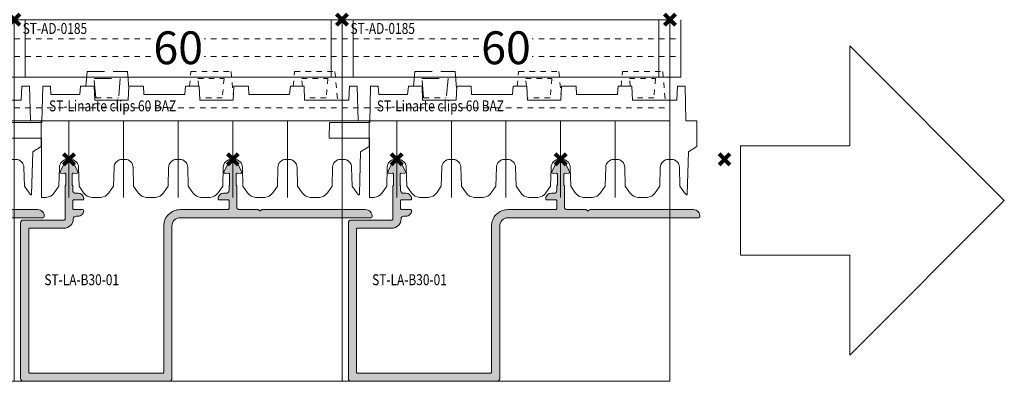
# Model space of a CAD drawing. Units: millimetres. Extents: x 0 to 4071, y 0 to 3189.
# Drawn here: x 1189 to 1369, y 734 to 800 of the extents above; entities that cross this region are included whole.
import ezdxf

# ---------------------------------------------------------------- set-up
doc = ezdxf.new("R2010")
doc.units = ezdxf.units.MM
doc.header["$LTSCALE"] = 0.5
doc.header["$PDMODE"] = 3
doc.header["$PDSIZE"] = 1
doc.linetypes.add('DASHED2', pattern=[9.525, 6.35, -3.175])
doc.linetypes.add('HIDDEN', pattern=[4, 2, -2])
doc.layers.get('0').update_dxf_attribs({"linetype": 'CONTINUOUS', "lineweight": 5})
for name, color, linetype, lineweight in [('1-LIJN-10', 80, 'CONTINUOUS', 9), ("Storax block's", 7, 'CONTINUOUS', 20), ('Storax Hatch Shading Aluminium', 251, 'CONTINUOUS', 20), ('Storax profiel aanzicht dun', 42, 'CONTINUOUS', 9), ('Storax profiel aanzicht hidden', 44, 'HIDDEN', 5), ('Storax profiel detail', 130, 'CONTINUOUS', 18), ('Storax profiel detail dun', 134, 'CONTINUOUS', 15), ('Storax profiel detail hidden', 138, 'HIDDEN', 13), ('Storax Profiel nummer en tekst', 41, 'CONTINUOUS', 9)]:
    doc.layers.add(name, color=color, linetype=linetype, lineweight=lineweight)
for name, color, linetype, lineweight, plot in [('2 HULPLIJN BLIND', 9, 'CONTINUOUS', 9, False), ('2 Niet printen', 243, 'CONTINUOUS', 9, False), ('Storax Profiel nummer hidden', 163, 'CONTINUOUS', 0, False), ('Storax Vangpunt profiel', 1, 'CONTINUOUS', 100, False)]:
    doc.layers.add(name, color=color, linetype=linetype, lineweight=lineweight, plot=plot)
doc.styles.add('ST-2mmHidden', font='romans.shx', dxfattribs={"width": 0.8, "height": 2})
doc.styles.add('ST2-3', font='tahoma.ttf', dxfattribs={"width": 0.9, "height": 6})

# ---------------------------------------------------------------- blocks, each defined once
blk = doc.blocks.new('onderdeel clips')
for points in [[(0, 0, 0.020908), (0.84, 0.03, 0.222651), (2.31, 0.88), (3.16, 2.1), (3.25, 5.5, -0.414214), (4.75, 7), (5.25, 7, -0.414214), (6.75, 5.5), (6.84, 2.1), (7.69, 0.88)], [(7.69, 0.88, 0.222651), (9.16, 0.03, 0.020908), (10, 0, 0.020908)]]:
    blk.add_lwpolyline(points, format="xyb")
at = {"layer": '2 Niet printen'}
blk.add_line((5, 0), (5, 14), dxfattribs=at)
blk = doc.blocks.new('ST-Linarte clips 60 BAZ')
at = {"layer": '2 HULPLIJN BLIND'}
for p, q in [((0, 0), (0, -3)), ((60, 0), (60, -3))]:
    blk.add_line(p, q, dxfattribs=at)
at = {"layer": '2 Niet printen'}
for p, q in [((58, 0), (58, -10.5)), ((62, 0), (62, -10.5))]:
    blk.add_line(p, q, dxfattribs=at)
blk.add_lwpolyline([(60, -32.54), (60, -18.54)], dxfattribs=at)
at = {"layer": 'Storax profiel aanzicht dun'}
for points in [[(62.69, -31.66, 0.05874), (63.01, -32.01, 0.637397), (63.17, -31.94), (63.38, -24.16), (64.93, -23.19), (64.94, -18.49), (62.94, -18.49), (62.78, -12.15), (61.37, -12.15), (61.26, -14.69), (53.14, -14.69), (53.03, -12.15), (50.53, -12.15), (50.39, -13.69), (42.91, -13.69), (42.84, -12.15), (40.17, -12.15), (40.06, -14.69), (33.94, -14.69), (33.83, -12.15), (31.33, -12.15), (31.19, -13.69), (23.71, -13.69), (23.64, -12.15), (20.97, -12.15), (20.86, -14.69), (14.74, -14.69), (14.63, -12.15), (12.13, -12.15), (11.99, -13.69), (6.7, -13.69), (6.63, -12.15), (5.22, -12.15), (5.05, -18.79), (-2.32, -18.79), (-2.35, -21.69), (5, -21.69), (5, -32.54)], [(55, -32.54, 0.020908), (55.84, -32.51, 0.222651), (57.31, -31.66), (58.16, -30.44), (58.25, -27.04, -0.414214), (59.75, -25.54), (60.25, -25.54, -0.414214), (61.75, -27.04), (61.84, -30.44), (62.69, -31.66)]]:
    blk.add_lwpolyline(points, format="xyb", dxfattribs=at)
at = {"layer": 'Storax profiel aanzicht hidden'}
for p, q in [((14.92, -14.29), (19.07, -14.29)), ((38.07, -14.29), (33.92, -14.29)), ((57.07, -14.29), (53.12, -14.29))]:
    blk.add_line(p, q, dxfattribs=at)
at = {"layer": 'Storax profiel aanzicht hidden', "linetype": 'DASHED2'}
for points in [[(13.07, -12.15), (13.31, -9.47), (20.69, -9.47), (20.96, -12.53)], [(14.92, -14.29), (14.61, -10.75), (19.39, -10.75), (19.07, -14.29)]]:
    blk.add_lwpolyline(points, dxfattribs=at)
at = {"layer": 'Storax profiel aanzicht hidden'}
for points in [[(33.74, -12.15), (33.61, -10.75), (38.39, -10.75), (38.07, -14.29)], [(51.07, -12.15), (51.31, -9.47), (58.69, -9.47), (59.15, -14.69)], [(52.74, -12.15), (52.61, -10.75), (57.39, -10.75), (57.07, -14.29)]]:
    blk.add_lwpolyline(points, dxfattribs=at)
at = {"layer": 'Storax profiel detail dun'}
blk.add_line((0, -10.5), (62, -10.5), dxfattribs=at)
blk.add_lwpolyline([(0, 0), (60, 0)], dxfattribs=at)
at = {"layer": 'Storax profiel detail hidden'}
for p, q in [((0, -3.5), (62, -3.5)), ((0, -6.7), (62, -6.7)), ((0, -16.1), (60, -16.1)), ((0, -18.5), (60, -18.5))]:
    blk.add_line(p, q, dxfattribs=at)
at = {"layer": 'Storax Vangpunt profiel'}
blk.add_point((0, 0), dxfattribs=at)
at = {"layer": 'Storax Vangpunt profiel', "color": 3}
blk.add_point((60, 0), dxfattribs=at)
at = {"layer": 'Storax profiel aanzicht dun'}
for p in [(5, -32.54), (15, -32.54), (25, -32.54), (35, -32.54), (45, -32.54)]:
    blk.add_blockref('onderdeel clips', p, dxfattribs=at)
at = {"layer": 'Storax Profiel nummer hidden', "style": 'ST-2mmHidden', "width": 0.8}
for s, p in [('ST-AD-0185', (1.53, -2.6)), ('ST-Linarte clips 60 BAZ', (6.36, -16.76))]:
    blk.add_text(s, height=2, dxfattribs=at).set_placement(p)
at = {"layer": 'Storax Profiel nummer en tekst', "insert": (30, -5.13), "char_height": 6, "attachment_point": 5, "style": 'ST2-3', "bg_fill": 3, "box_fill_scale": 1.1, "bg_fill_color": 256, "bg_fill_true_color": 13158600, "bg_fill_transparency": 0}
blk.add_mtext('\\A1;60', dxfattribs=at)
at = {"layer": 'Storax profiel aanzicht hidden'}
blk.add_lwpolyline([(32.07, -12.15), (32.31, -9.47), (39.69, -9.47), (40.06, -13.69)], dxfattribs=at)
blk = doc.blocks.new('ST-LA-B30-01')
at = {"layer": 'Storax Hatch Shading Aluminium'}
h = blk.add_hatch(color=256, dxfattribs=at)
h.dxf.hatch_style = 1
edge = h.paths.add_edge_path()
edge.add_arc((10, -26.34), 0.8, 27, 153)
edge.add_line((9.29, -25.98), (8.39, -27.74))
edge.add_arc((8.61, -27.85), 0.25, 153, 275)
edge.add_line((8.63, -28.1), (9.18, -28.06))
edge.add_arc((9.2, -28.25), 0.2, 0, 95, ccw=False)
edge.add_line((9.4, -28.25), (9.4, -30.2))
edge.add_arc((9.2, -30.2), 0.2, 318.5903, 360, ccw=False)
edge.add_arc((9.5, -30.46), 0.2, 138.5903, 180)
edge.add_line((9.3, -30.46), (9.3, -36.44))
edge.add_arc((9.1, -36.44), 0.2, -90, 0, ccw=False)
edge.add_line((9.1, -36.64), (1.65, -36.64))
edge.add_arc((1.65, -37.14), 0.5, 90, 180)
edge.add_line((1.15, -37.14), (1.15, -65.64))
edge.add_arc((1.65, -65.64), 0.5, 180, 270)
edge.add_line((1.65, -66.14), (28.35, -66.14))
edge.add_arc((28.35, -65.64), 0.5, 270, 360)
edge.add_line((28.85, -65.64), (28.85, -37.74))
edge.add_arc((30.35, -37.74), 1.5, 90, 180, ccw=False)
edge.add_line((30.35, -36.24), (65.29, -36.24))
edge.add_arc((65.29, -36.04), 0.2, 270, 354.2608)
edge.add_arc((64.3, -35.94), 1.2, 354.2608, 450)
edge.add_line((64.3, -34.74), (45.38, -34.74))
edge.add_arc((45.38, -34.94), 0.2, 90, 135)
edge.add_line((45.24, -34.8), (45.14, -34.9))
edge.add_arc((45, -34.76), 0.2, 225, 315, ccw=False)
edge.add_line((44.86, -34.9), (44.76, -34.8))
edge.add_arc((44.62, -34.94), 0.2, 45, 90)
edge.add_line((44.62, -34.74), (41.2, -34.74))
edge.add_arc((41.2, -34.24), 0.5, 180, 270, ccw=False)
edge.add_line((40.7, -34.24), (40.7, -30.46))
edge.add_arc((40.5, -30.46), 0.2, 0, 41.4101)
edge.add_arc((40.8, -30.2), 0.2, 180, 221.4101, ccw=False)
edge.add_line((40.6, -30.2), (40.6, -28.25))
edge.add_arc((40.8, -28.25), 0.2, 85, 180, ccw=False)
edge.add_line((40.82, -28.06), (41.37, -28.1))
edge.add_arc((41.39, -27.85), 0.25, 265, 387)
edge.add_line((41.61, -27.74), (40.71, -25.98))
edge.add_arc((40, -26.34), 0.8, 27, 153)
edge.add_line((39.29, -25.98), (38.39, -27.74))
edge.add_arc((38.61, -27.85), 0.25, 153, 275)
edge.add_line((38.63, -28.1), (39.18, -28.06))
edge.add_arc((39.2, -28.25), 0.2, 0, 95, ccw=False)
edge.add_line((39.4, -28.25), (39.4, -30.2))
edge.add_arc((39.2, -30.2), 0.2, -41.4095, 0, ccw=False)
edge.add_arc((39.5, -30.46), 0.2, 138.5905, 180)
edge.add_line((39.3, -30.46), (39.3, -31.24))
edge.add_arc((38.8, -31.24), 0.5, 270, 360, ccw=False)
edge.add_line((38.8, -31.74), (38.3, -31.74))
edge.add_arc((38.3, -32.74), 1, 90, 180)
edge.add_arc((37.5, -32.74), 0.2, 180, 270)
edge.add_line((37.5, -32.94), (39.1, -32.94))
edge.add_arc((39.1, -33.14), 0.2, 0, 90, ccw=False)
edge.add_line((39.3, -33.14), (39.3, -34.54))
edge.add_arc((39.1, -34.54), 0.2, -90, 0, ccw=False)
edge.add_line((39.1, -34.74), (30.35, -34.74))
edge.add_arc((30.35, -37.74), 3, 90, 180)
edge.add_line((27.35, -37.74), (27.35, -64.44))
edge.add_arc((27.15, -64.44), 0.2, -90, 0, ccw=False)
edge.add_line((27.15, -64.64), (2.85, -64.64))
edge.add_arc((2.85, -64.44), 0.2, 180, 270, ccw=False)
edge.add_line((2.65, -64.44), (2.65, -38.34))
edge.add_arc((2.85, -38.34), 0.2, 90, 180, ccw=False)
edge.add_line((2.85, -38.14), (9.1, -38.14))
edge.add_arc((9.1, -36.44), 1.7, 270, 360)
edge.add_arc((11.3, -36.44), 0.5, 90, 180, ccw=False)
edge.add_line((11.3, -35.94), (11.7, -35.94))
edge.add_arc((11.7, -34.94), 1, 270, 360)
edge.add_arc((12.5, -34.94), 0.2, 0, 90)
edge.add_line((12.5, -34.74), (10.9, -34.74))
edge.add_arc((10.9, -34.54), 0.2, 180, 270, ccw=False)
edge.add_line((10.7, -34.54), (10.7, -33.14))
edge.add_arc((10.9, -33.14), 0.2, 90, 180, ccw=False)
edge.add_line((10.9, -32.94), (12.5, -32.94))
edge.add_arc((12.5, -32.74), 0.2, 270, 360)
edge.add_arc((11.7, -32.74), 1, 360, 450)
edge.add_line((11.7, -31.74), (11.2, -31.74))
edge.add_arc((11.2, -31.24), 0.5, 180, 270, ccw=False)
edge.add_line((10.7, -31.24), (10.7, -30.46))
edge.add_arc((10.5, -30.46), 0.2, 360, 401.4099)
edge.add_arc((10.8, -30.2), 0.2, 180, 221.4099, ccw=False)
edge.add_line((10.6, -30.2), (10.6, -28.25))
edge.add_arc((10.8, -28.25), 0.2, 85, 180, ccw=False)
edge.add_line((10.82, -28.06), (11.37, -28.1))
edge.add_arc((11.39, -27.85), 0.25, 265, 387)
edge.add_line((11.61, -27.74), (10.71, -25.98))
at = {"layer": '2 Niet printen'}
for points in [[(0, 0), (60, 0), (60, -66.14), (0, -66.14)], [(0, 0), (60, 0), (60, -18.5), (0, -18.5)]]:
    blk.add_lwpolyline(points, close=True, dxfattribs=at)
at = {"layer": 'Storax profiel detail'}
blk.add_lwpolyline([(10.71, -25.98, 0.612801), (9.29, -25.98), (8.39, -27.74, 0.589045), (8.63, -28.1), (9.18, -28.06, -0.440011), (9.4, -28.25), (9.4, -30.2, -0.182676), (9.35, -30.33, 0.182676), (9.3, -30.46), (9.3, -36.44, -0.414214), (9.1, -36.64), (1.65, -36.64, 0.414214), (1.15, -37.14), (1.15, -65.64, 0.414214), (1.65, -66.14), (28.35, -66.14, 0.414214), (28.85, -65.64), (28.85, -37.74, -0.414214), (30.35, -36.24), (65.29, -36.24, 0.38517), (65.49, -36.06, 0.443866), (64.3, -34.74), (45.38, -34.74, 0.198912), (45.24, -34.8), (45.14, -34.9, -0.414214), (44.86, -34.9), (44.76, -34.8, 0.198912), (44.62, -34.74), (41.2, -34.74, -0.414214), (40.7, -34.24), (40.7, -30.46, 0.182678), (40.65, -30.33, -0.182678), (40.6, -30.2), (40.6, -28.25, -0.440011), (40.82, -28.06), (41.37, -28.1, 0.589045), (41.61, -27.74), (40.71, -25.98, 0.612801), (39.29, -25.98), (38.39, -27.74, 0.589045), (38.63, -28.1), (39.18, -28.06, -0.440011), (39.4, -28.25), (39.4, -30.2, -0.182675), (39.35, -30.33, 0.182675), (39.3, -30.46), (39.3, -31.24, -0.414214), (38.8, -31.74), (38.3, -31.74, 0.414214), (37.3, -32.74, 0.414214), (37.5, -32.94), (39.1, -32.94, -0.414214), (39.3, -33.14), (39.3, -34.54, -0.414214), (39.1, -34.74), (30.35, -34.74, 0.414214), (27.35, -37.74), (27.35, -64.44, -0.414214), (27.15, -64.64), (2.85, -64.64, -0.414214), (2.65, -64.44), (2.65, -38.34, -0.414214), (2.85, -38.14), (9.1, -38.14, 0.414214), (10.8, -36.44, -0.414214), (11.3, -35.94), (11.7, -35.94, 0.414214), (12.7, -34.94, 0.414214), (12.5, -34.74), (10.9, -34.74, -0.414214), (10.7, -34.54), (10.7, -33.14, -0.414214), (10.9, -32.94), (12.5, -32.94, 0.414214), (12.7, -32.74, 0.414214), (11.7, -31.74), (11.2, -31.74, -0.414214), (10.7, -31.24), (10.7, -30.46, 0.182677), (10.65, -30.33, -0.182677), (10.6, -30.2), (10.6, -28.25, -0.440011), (10.82, -28.06), (11.37, -28.1, 0.589045), (11.61, -27.74)], format="xyb", close=True, dxfattribs=at)
at = {"layer": 'Storax Vangpunt profiel'}
blk.add_point((0, 0), dxfattribs=at)
at = {"layer": 'Storax Vangpunt profiel', "color": 6}
blk.add_point((10, -25.54), dxfattribs=at)
at = {"layer": 'Storax Vangpunt profiel', "color": 3}
for p in [(40, -25.54), (70, -25.54)]:
    blk.add_point(p, dxfattribs=at)
at = {"layer": 'Storax Profiel nummer hidden', "style": 'ST-2mmHidden', "width": 0.8}
blk.add_text('ST-LA-B30-01', height=2, dxfattribs=at).set_placement((5.5, -48.56))
blk = doc.blocks.new('ST-LA-B30-01 op clips')
at = {"layer": "Storax block's"}
blk.add_blockref('ST-Linarte clips 60 BAZ', (0, 0), dxfattribs=at)
blk.add_blockref('ST-LA-B30-01', (0, 0), dxfattribs=at)
blk = doc.blocks.new('*U51')
at = {"layer": "Storax block's"}
blk.add_blockref('ST-LA-B30-01 op clips', (-33.83, 33.07), dxfattribs=at)
blk = doc.blocks.new('*U52')
at = {"layer": "Storax block's", "color": 0, "linetype": 'ByBlock', "lineweight": -2, "transparency": 16777216}
blk.add_blockref('*U51', (60, 0), dxfattribs=at)
blk.add_blockref('*U51', (120, 0), dxfattribs=at)
blk.add_blockref('*U51', (180, 0), dxfattribs=at)

msp = doc.modelspace()

# ---------------------------------------------------------------- linework, layer by layer
at = {"layer": '1-LIJN-10'}
msp.add_lwpolyline([(1340.6, 738.86), (1368.88, 767.14), (1340.6, 795.43), (1340.6, 777.14), (1320.6, 777.14), (1320.6, 757.14), (1340.6, 757.14)], close=True, dxfattribs=at)

# ---------------------------------------------------------------- block references
at = {"layer": "Storax block's"}
msp.add_blockref('*U52', (1101.5, 767.14), dxfattribs=at)

doc.saveas('drawing.dxf')
